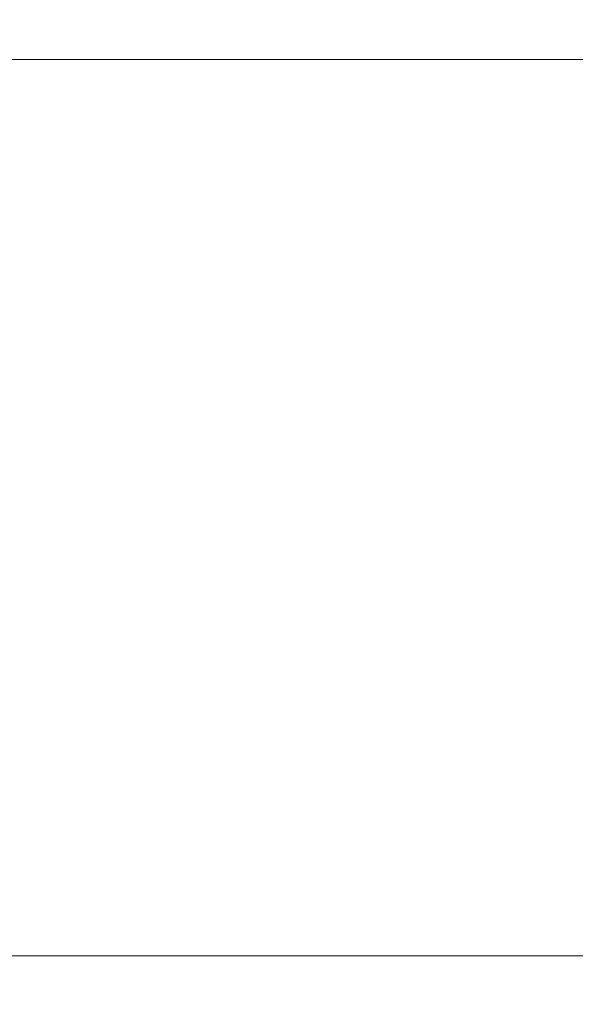
# Model space of a CAD drawing. Units: millimetres. Extents: x 0 to 501, y 0 to 301.
# Drawn here: x 73 to 73, y 251 to 251 of the extents above; entities that cross this region are included whole.
import ezdxf

# ---------------------------------------------------------------- set-up
doc = ezdxf.new("R2010")
doc.units = ezdxf.units.MM
doc.header["$PDSIZE"] = -1
doc.layers.add('PDF_Geomertry', color=7, linetype='Continuous')
doc.styles.get("Standard").update_dxf_attribs({"font": 'GOTHIC.TTF'})
doc.dimstyles.new('ISO-25', dxfattribs={"dimtxt": 2.5, "dimasz": 2.5, "dimexe": 1.25, "dimexo": 0.625, "dimtad": 1, "dimtxsty": 'Standard', "dimcen": 2.5, "dimadec": 0, "dimazin": 0, "dimtfac": 1, "dimtmove": 0, "dimatfit": 3, "dimfxl": 1, "dimarcsym": 0})

# ---------------------------------------------------------------- blocks, each defined once
blk = doc.blocks.new('*D5')
at = {"color": 0, "lineweight": -2}
for p, q in [((59.135049, 257.081363), (59.135049, 259.927233)), ((62.437049, 258.927233), (114.356933, 258.927233))]:
    blk.add_line(p, q, dxfattribs=at)
at = {"color": 0}
blk.add_solid([(62.437049, 259.477567), (62.437049, 258.3769), (59.135049, 258.927233)], dxfattribs=at)
at = {"layer": 'Defpoints', "color": 0}
for p in [(155.581123, 258.927233), (59.135049, 256.081363), (155.581123, 250.679105)]:
    blk.add_point(p, dxfattribs=at)
at = {"color": 0, "insert": (107.358086, 262.398718), "char_height": 3.5, "attachment_point": 5}
blk.add_mtext('%%c631', dxfattribs=at)

msp = doc.modelspace()

# ---------------------------------------------------------------- linework, layer by layer
at = {"layer": 'PDF_Geomertry', "lineweight": 20}
for points in [[(72.164006, 250.679105), (72.831344, 250.679105), (73.65757, 250.679105), (73.65757, 250.679105), (73.68935, 250.679105), (73.68935, 250.647329), (73.721127, 250.647329), (73.848238, 250.329546), (73.880018, 250.297769), (73.911795, 250.265993), (73.943572, 250.234216), (73.975348, 250.202439), (74.007129, 250.170663), (74.102463, 250.170663), (74.166016, 250.138886)], [(73.721127, 250.647329), (73.721127, 250.647329), (73.68935, 250.647329), (73.65757, 250.615552), (73.65757, 250.615552), (72.958455, 250.615552)]]:
    msp.add_lwpolyline(points, dxfattribs=at)

# ---------------------------------------------------------------- dimensions: what is measured, and where the dimension line sits
dim = msp.add_linear_dim(base=(155.581123, 258.927233), p1=(59.135049, 256.081363), p2=(155.581123, 250.679105), text='%%c631', dimstyle='ISO-25', override={"dimtxt": 3.5, "dimasz": 3.302, "dimexe": 1, "dimexo": 1, "dimgap": 1.524, "dimtih": 1, "dimtoh": 1, "dimdec": 0, "dimlfac": 20, "dimzin": 1, "dimse2": 1, "dimsd2": 1, "dimtdec": 0, "dimtzin": 1})
dim.commit()
dim.dimension.update_dxf_attribs({"geometry": '*D5', "text_midpoint": (107.358086, 262.398718)})

doc.saveas('drawing.dxf')
